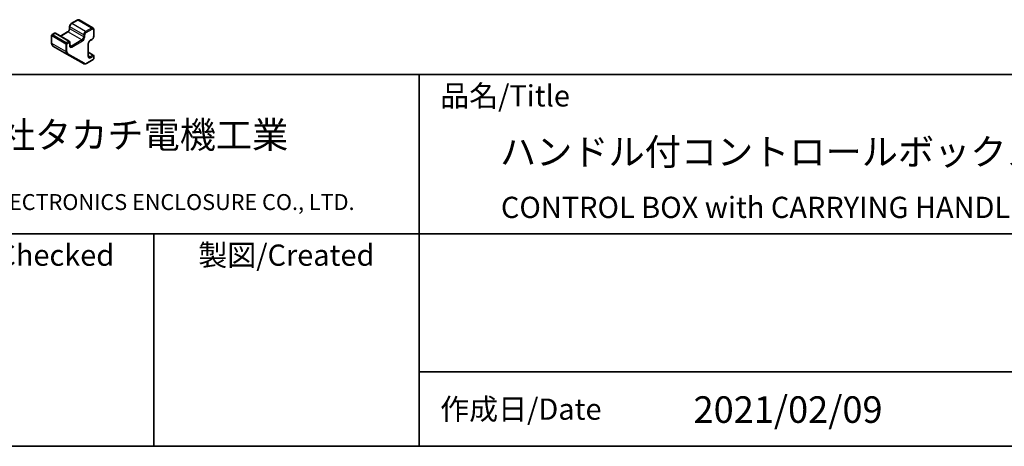
# Model space of a CAD drawing. Units: millimetres. Extents: x 0 to 6492, y -25 to 1124.
# Drawn here: x 989 to 1361, y 0 to 161 of the extents above; entities that cross this region are included whole.
import ezdxf
from ezdxf.enums import TextEntityAlignment as Align

# ---------------------------------------------------------------- set-up
doc = ezdxf.new("R2010")
doc.units = ezdxf.units.MM
doc.header["$LTSCALE"] = 4
for name, color, linetype, lineweight in [('Border (ISO)', 7, 'Continuous', 35), ('Title (ISO)', 7, 'Continuous', 35), ('Visible (ISO)', 7, 'Continuous', 35), ('Visible Narrow (ISO)', 7, 'Continuous', 25)]:
    doc.layers.add(name, color=color, linetype=linetype, lineweight=lineweight)
doc.styles.add('Note Text (TK)', font='txt')
doc.styles.add('文字スタイル67', font='arial.ttf')

# ---------------------------------------------------------------- blocks, each defined once
blk = doc.blocks.new('図面枠 tk図枠')
at = {"layer": 'Border (ISO)'}
blk.add_line((14.5, 8), (405.5, 8), dxfattribs=at)
blk = doc.blocks.new('表題欄 tk表題欄')
at = {"layer": 'Title (ISO)'}
for p, q in [((74.709, 244.053), (255.709, 244.053)), ((149.709, 244.053), (149.709, 209.053)), ((74.709, 229.053), (230.709, 229.053)), ((124.709, 229.053), (124.709, 209.053)), ((149.709, 216.053), (230.709, 216.053)), ((255.709, 209.053), (74.709, 209.053))]:
    blk.add_line(p, q, dxfattribs=at)
at = {"layer": 'Title (ISO)', "color": 1, "char_height": 2, "line_spacing_factor": 1.5, "style": 'Note Text (TK)'}
for s, insert, attachment_point in [('\\fＭＳ Ｐゴシック|b0|i0;\\H2.0000;品名/Title', (151.709, 242.053), 4), ('\\fＭＳ Ｐゴシック|b0|i0;\\H2.0000;検図/Checked', (112.209, 227.053), 5), ('\\fＭＳ Ｐゴシック|b0|i0;\\H2.0000;製図/Created', (137.209, 227.053), 5), ('\\fＭＳ Ｐゴシック|b0|i0;\\H2.0000;作成日/Date', (151.709, 212.553), 4)]:
    blk.add_mtext(s, dxfattribs=dict(at, insert=insert, attachment_point=attachment_point))
at = {"layer": 'Title (ISO)', "color": 7, "attachment_point": 4, "line_spacing_factor": 1.5, "style": 'Note Text (TK)'}
for s, insert, char_height in [('株式会社タカチ電機工業', (99.873, 238.053), 2.5), ('\\fArial|b0|i0;\\H1.4986;TAKACHI ELECTRONICS ENCLOSURE CO., LTD.', (99.873, 232.053), 1.4986)]:
    blk.add_mtext(s, dxfattribs=dict(at, insert=insert, char_height=char_height))
at = {"layer": 'Title (ISO)', "color": 7}
for tag, p, height, style in [('<品名>_001', (157.34, 235.533), 2.5, 'Note Text (TK)'), ('<Title>_001', (157.431, 230.551), 2, '文字スタイル67'), ('<ページ_No.>_001', (238.098, 213.303), 2.5, 'Note Text (TK)'), ('<総ページ数>_001', (246.8, 213.303), 2.5, 'Note Text (TK)'), ('作成日_001', (175.547, 211.26), 2.5, 'Note Text (TK)')]:
    blk.add_attdef(tag, p, '', height=height, dxfattribs=dict(at, style=style))
at = {"layer": 'Title (ISO)', "color": 7, "style": 'Note Text (TK)'}
for tag, p in [('<尺度>', (243.209, 223.553)), ('<承認>', (87.209, 217.053))]:
    blk.add_attdef(tag, text='', height=2.5, dxfattribs=at).set_placement(p, align=Align.MIDDLE_CENTER)

msp = doc.modelspace()

# ---------------------------------------------------------------- linework, layer by layer
at = {"layer": 'Visible (ISO)'}
for p, q in [((1011.1729, 160.5728), (1008.9102, 159.2664)), ((1017.0555, 157.5865), (1011.8229, 160.6075)), ((1007.4959, 156.0821), (1004.8175, 154.5357)), ((1008.2652, 158.1493), (1008.2652, 157.4144)), ((1017.3505, 157.0062), (1017.3505, 154.3934)), ((1001.477, 154.8017), (1001.477, 151.8038)), ((1002.6169, 155.633), (1001.627, 155.0615)), ((1008.1495, 152.612), (1002.9169, 155.633)), ((1008.2995, 152.3522), (1008.2995, 151.0458)), ((1016.7055, 153.2763), (1016.0691, 152.9089)), ((1001.979, 150.7658), (1007.2116, 147.7448)), ((1015.2998, 151.5765), (1015.2998, 147.0041)), ((1007.2116, 147.7448), (1013.4543, 144.1406)), ((1017.2005, 145.7237), (1014.6043, 144.2248)), ((1017.2005, 147.3864), (1015.2998, 148.4837)), ((1017.3505, 147.1266), (1017.3505, 145.9835))]:
    msp.add_line(p, q, dxfattribs=at)
for centre, start, end in [((1001.777, 154.8017), 120, 180), ((1002.7669, 155.3732), 60, 120), ((1007.9995, 152.3522), 0, 60), ((1017.0505, 147.1266), 0, 60), ((1017.0505, 145.9835), 300, 0)]:
    msp.add_arc(centre, 0.3, start, end, dxfattribs=at)
for points, knots in [([(1011.8229, 160.6075), (1011.781, 160.6317), (1011.7358, 160.65), (1011.6437, 160.6741), (1011.5968, 160.6799), (1011.505, 160.6809), (1011.4599, 160.6762), (1011.3729, 160.6586), (1011.3308, 160.6458), (1011.2497, 160.6138), (1011.2106, 160.5946), (1011.1729, 160.5728)], [3.926990817, 3.926990817, 3.926990817, 3.926990817, 4.08407045, 4.08407045, 4.241150082, 4.241150082, 4.398229715, 4.398229715, 4.555309348, 4.555309348, 4.71238898, 4.71238898, 4.71238898, 4.71238898]), ([(1008.2652, 157.4144), (1008.2652, 157.3417), (1008.2564, 157.2592), (1008.2187, 157.0815), (1008.1892, 156.9861), (1008.1105, 156.7935), (1008.0608, 156.6962), (1007.9465, 156.5123), (1007.8819, 156.4257), (1007.7464, 156.2737), (1007.6756, 156.2082), (1007.5687, 156.1273), (1007.5317, 156.1027), (1007.4959, 156.0821)], [3.14159265, 3.14159265, 3.14159265, 3.14159265, 3.41383849, 3.41383849, 3.69493885, 3.69493885, 3.98278528, 3.98278528, 4.27231271, 4.27231271, 4.55800649, 4.55800649, 4.71238898, 4.71238898, 4.71238898, 4.71238898]), ([(1008.9102, 159.2664), (1008.8348, 159.2229), (1008.7648, 159.169), (1008.6358, 159.0461), (1008.5767, 158.977), (1008.4716, 158.8281), (1008.4255, 158.7483), (1008.3491, 158.5828), (1008.3188, 158.4971), (1008.2769, 158.3239), (1008.2652, 158.2364), (1008.2652, 158.1493)], [4.71238898, 4.71238898, 4.71238898, 4.71238898, 5.02654825, 5.02654825, 5.34070751, 5.34070751, 5.65486678, 5.65486678, 5.96902604, 5.96902604, 6.28318531, 6.28318531, 6.28318531, 6.28318531]), ([(1017.0555, 157.5865), (1017.0974, 157.5623), (1017.1358, 157.5323), (1017.2028, 157.4646), (1017.2312, 157.4269), (1017.2781, 157.3479), (1017.2965, 157.3065), (1017.3248, 157.2223), (1017.3347, 157.1794), (1017.3475, 157.0932), (1017.3505, 157.0497), (1017.3505, 157.0062)], [2.35619449, 2.35619449, 2.35619449, 2.35619449, 2.513274123, 2.513274123, 2.670353756, 2.670353756, 2.827433388, 2.827433388, 2.984513021, 2.984513021, 3.141592654, 3.141592654, 3.141592654, 3.141592654]), ([(1016.0691, 152.9089), (1016.0061, 152.8725), (1015.939, 152.8236), (1015.804, 152.7021), (1015.7361, 152.6289), (1015.6087, 152.4644), (1015.5493, 152.3728), (1015.4471, 152.1818), (1015.4044, 152.0825), (1015.3406, 151.8892), (1015.3193, 151.7951), (1015.3026, 151.6621), (1015.2998, 151.6178), (1015.2998, 151.5765)], [4.71238898, 4.71238898, 4.71238898, 4.71238898, 4.98463482, 4.98463482, 5.26573517, 5.26573517, 5.55358161, 5.55358161, 5.84310904, 5.84310904, 6.12880282, 6.12880282, 6.28318531, 6.28318531, 6.28318531, 6.28318531]), ([(1017.3505, 154.3934), (1017.3505, 154.3064), (1017.3388, 154.2188), (1017.2968, 154.0456), (1017.2665, 153.9599), (1017.1901, 153.7944), (1017.1441, 153.7146), (1017.0389, 153.5657), (1016.9799, 153.4966), (1016.8508, 153.3737), (1016.7809, 153.3198), (1016.7055, 153.2763)], [3.14159265, 3.14159265, 3.14159265, 3.14159265, 3.45575192, 3.45575192, 3.76991118, 3.76991118, 4.08407045, 4.08407045, 4.39822972, 4.39822972, 4.71238898, 4.71238898, 4.71238898, 4.71238898]), ([(1001.477, 151.8038), (1001.477, 151.7176), (1001.4828, 151.6331), (1001.5072, 151.469), (1001.5258, 151.3895), (1001.577, 151.2372), (1001.6096, 151.1644), (1001.69, 151.0286), (1001.7379, 150.9655), (1001.8484, 150.8538), (1001.911, 150.8051), (1001.979, 150.7658)], [0, 0, 0, 0, 0.157079633, 0.157079633, 0.314159265, 0.314159265, 0.471238898, 0.471238898, 0.628318531, 0.628318531, 0.785398163, 0.785398163, 0.785398163, 0.785398163]), ([(1008.2995, 151.0458), (1008.2995, 151.0038), (1008.3024, 150.9651), (1008.3127, 150.8958), (1008.3201, 150.8653), (1008.3376, 150.8133), (1008.3476, 150.7918), (1008.368, 150.7573), (1008.3784, 150.7443), (1008.3985, 150.7239), (1008.4083, 150.7165), (1008.4187, 150.7105)], [0, 0, 0, 0, 0.157079633, 0.157079633, 0.314159265, 0.314159265, 0.471238898, 0.471238898, 0.628318531, 0.628318531, 0.785398163, 0.785398163, 0.785398163, 0.785398163]), ([(1015.2998, 147.0041), (1015.2998, 146.9621), (1015.3027, 146.9234), (1015.313, 146.8542), (1015.3205, 146.8236), (1015.338, 146.7716), (1015.348, 146.7502), (1015.3684, 146.7157), (1015.3787, 146.7026), (1015.3989, 146.6823), (1015.4086, 146.6749), (1015.4191, 146.6688)], [0, 0, 0, 0, 0.157079633, 0.157079633, 0.314159265, 0.314159265, 0.471238898, 0.471238898, 0.628318531, 0.628318531, 0.785398163, 0.785398163, 0.785398163, 0.785398163]), ([(1014.6043, 144.2248), (1014.5295, 144.1816), (1014.4534, 144.1445), (1014.2992, 144.0836), (1014.221, 144.0599), (1014.0635, 144.0281), (1013.9842, 144.0199), (1013.8263, 144.0217), (1013.7478, 144.0316), (1013.5958, 144.0714), (1013.5223, 144.1013), (1013.4543, 144.1406)], [4.71238898, 4.71238898, 4.71238898, 4.71238898, 4.869468613, 4.869468613, 5.026548246, 5.026548246, 5.183627878, 5.183627878, 5.340707511, 5.340707511, 5.497787144, 5.497787144, 5.497787144, 5.497787144])]:
    msp.add_open_spline(points, degree=3, knots=knots, dxfattribs=at)
at = {"layer": 'Visible Narrow (ISO)'}
for p, q in [((1009.0602, 159.2516), (1011.3229, 160.558)), ((1016.5555, 157.5369), (1011.3229, 160.558)), ((1004.9054, 154.485), (1007.6459, 156.0672)), ((1012.8785, 153.0462), (1007.6459, 156.0672)), ((1008.353, 157.292), (1008.353, 158.0268)), ((1013.5856, 155.0058), (1008.353, 158.0268)), ((1013.5856, 154.2709), (1008.353, 157.292)), ((1014.2927, 156.2305), (1009.0602, 159.2516)), ((1016.5555, 157.5369), (1014.2927, 156.2305)), ((1014.5049, 155.8631), (1016.7676, 157.1695)), ((1017.2626, 156.8837), (1017.2626, 154.2709)), ((1001.5648, 151.6814), (1001.5648, 154.6792)), ((1001.5648, 154.6792), (1006.7974, 151.6581)), ((1001.777, 155.0466), (1002.7669, 155.6182)), ((1007.0095, 152.0256), (1001.777, 155.0466)), ((1002.7669, 155.6182), (1007.9995, 152.5971)), ((1007.9995, 152.5971), (1007.0095, 152.0256)), ((1007.2217, 151.6581), (1008.2116, 152.2297)), ((1008.2116, 152.2297), (1008.2116, 150.9233)), ((1012.8785, 153.0462), (1008.9187, 150.76)), ((1009.1309, 150.3926), (1013.0907, 152.6788)), ((1013.5856, 155.0058), (1013.5856, 154.2709)), ((1014.0099, 154.2709), (1014.0099, 155.0058)), ((1016.7676, 153.4136), (1016.1312, 153.0462)), ((1006.7974, 148.6603), (1001.5648, 151.6814)), ((1006.7974, 151.6581), (1006.7974, 148.6603)), ((1007.2217, 148.6603), (1007.2217, 151.6581)), ((1008.9187, 150.76), (1008.2995, 151.1175)), ((1015.212, 151.454), (1015.212, 146.8816)), ((1013.8164, 144.2779), (1007.5738, 147.8821)), ((1017.2626, 145.861), (1014.6664, 144.3621)), ((1015.2998, 148.3823), (1017.0505, 147.3715)), ((1015.9191, 146.7183), (1015.2998, 147.0759)), ((1017.0505, 147.3715), (1015.9191, 146.7183)), ((1016.1312, 146.3509), (1017.2626, 147.0041)), ((1017.2626, 147.0041), (1017.2626, 145.861))]:
    msp.add_line(p, q, dxfattribs=at)
for centre, major_axis, ratio, start_param, end_param in [((1011.3229, 160.313), (-0.15, 0.2598), 0.57735027, 5.49778714, 6.28318531), ((1011.3229, 159.7415), (0.5, 0.866), 0.57735027, 0, 0.78539816), ((1007.6459, 155.8223), (-0.15, 0.2598), 0.57735027, 5.49778714, 6.28318531), ((1007.6459, 156.8837), (0.5, 0.866), 0.57735027, 3.92699082, 5.49778714), ((1008.5652, 158.1493), (-0.3, 0), 0.57735027, 0, 0.78539816), ((1008.5652, 157.4144), (-0.3, 0), 0.57735027, 0, 0.78539816), ((1009.0602, 158.4351), (0.5, 0.866), 0.57735027, 0.78539816, 2.35619449), ((1009.0602, 159.0066), (-0.15, 0.2598), 0.57735027, 5.49778714, 6.28318531), ((1014.2927, 155.414), (-0.5, -0.866), 0.57735027, 3.92699082, 5.49778714), ((1014.2927, 155.9856), (0.15, -0.2598), 0.57735027, 0.78539816, 2.35619449), ((1016.5555, 156.7204), (0.5, 0.866), 0.57735027, 0, 0.78539816), ((1016.5555, 157.292), (0.15, -0.2598), 0.57735027, 0.78539816, 2.35619449), ((1016.7676, 156.598), (0.35, 0.6062), 0.57735027, 5.49778714, 7.06858347), ((1017.0505, 157.0062), (0.3, 0), 0.57735027, 5.49778714, 6.28318531), ((1001.777, 154.8017), (-0.3, 0), 0.57735027, 0, 0.78539816), ((1001.777, 154.8017), (0.15, 0.2598), 0.57735027, 0.78539816, 2.35619449), ((1001.777, 154.8017), (-0.15, 0.2598), 0.57735027, 5.49778714, 6.28318531), ((1002.7669, 155.3732), (-0.15, 0.2598), 0.57735027, 5.49778714, 6.28318531), ((1002.7669, 155.3732), (0.15, 0.2598), 0.57735027, 0, 0.78539816), ((1007.9995, 152.3522), (0.15, 0.2598), 0.57735027, 0, 0.78539816), ((1007.9995, 152.3522), (0.15, -0.2598), 0.57735027, 0.78539816, 2.35619449), ((1007.9995, 152.3522), (0.3, 0), 0.57735027, 5.49778714, 6.28318531), ((1012.8785, 153.8627), (-0.5, -0.866), 0.57735027, 0.78539816, 2.35619449), ((1012.8785, 152.8012), (-0.15, 0.2598), 0.57735027, 3.92699082, 5.49778714), ((1013.0907, 153.7402), (0.65, 1.1258), 0.57735027, 3.92699082, 5.49778714), ((1013.7978, 155.1283), (0.3, 0), 0.57735027, 3.92699082, 5.49778714), ((1013.7978, 154.3934), (0.3, 0), 0.57735027, 3.92699082, 5.49778714), ((1014.5049, 155.2916), (0.35, 0.6062), 0.57735027, 0.78539816, 2.35619449), ((1016.1312, 151.9847), (-0.65, -1.1258), 0.57735027, 3.92699082, 5.49778714), ((1015.9191, 153.1687), (0.15, -0.2598), 0.57735027, 0, 0.78539816), ((1016.5555, 153.5361), (0.15, -0.2598), 0.57735027, 0, 0.78539816), ((1016.7676, 153.9852), (-0.35, -0.6062), 0.57735027, 0.78539816, 2.35619449), ((1017.0505, 154.3934), (0.3, 0), 0.57735027, 5.49778714, 6.28318531), ((1001.777, 151.8038), (-0.3, 0), 0.57735027, 0, 0.78539816), ((1002.979, 152.4979), (-1, -1.7321), 0.57735027, 5.49778714, 6.28318531), ((1007.0095, 151.7806), (-0.15, -0.2598), 0.57735027, 3.92699082, 5.49778714), ((1007.0095, 151.7806), (0.3, 0), 0.57735027, 3.92699082, 5.49778714), ((1007.0095, 148.7828), (-0.3, 0), 0.57735027, 0.78539816, 2.35619449), ((1008.2116, 149.4768), (-1, -1.7321), 0.57735027, 5.49778714, 6.28318531), ((1007.0095, 151.7806), (-0.15, 0.2598), 0.57735027, 3.92699082, 5.49778714), ((1008.4238, 149.3543), (-0.85, -1.4722), 0.57735027, 5.49778714, 6.28318531), ((1007.9995, 151.0458), (0.3, 0), 0.57735027, 5.49778714, 6.28318531), ((1009.1309, 151.454), (-0.65, -1.1258), 0.57735027, 5.49778714, 7.06858347), ((1008.9187, 151.5765), (-0.5, -0.866), 0.57735027, 0, 0.78539816), ((1008.9187, 150.5151), (-0.15, 0.2598), 0.57735027, 3.92699082, 5.49778714), ((1014.9998, 151.5765), (0.3, 0), 0.57735027, 5.49778714, 6.28318531), ((1007.3616, 148.0046), (-0.15, -0.2598), 0.81649658, 0, 1.57079633), ((1014.9998, 147.0041), (0.3, 0), 0.57735027, 5.49778714, 6.28318531), ((1016.1312, 147.4124), (-0.65, -1.1258), 0.57735027, 5.49778714, 7.06858347), ((1015.9191, 147.5348), (-0.5, -0.866), 0.57735027, 0, 0.78539816), ((1015.9191, 146.4734), (0.15, -0.2598), 0.57735027, 0.78539816, 2.35619449), ((1017.0505, 147.1266), (0.15, 0.2598), 0.57735027, 0, 0.78539816), ((1017.0505, 147.1266), (0.15, -0.2598), 0.57735027, 0.78539816, 2.35619449), ((1017.0505, 145.9835), (0.15, -0.2598), 0.57735027, 0, 0.78539816), ((1017.0505, 147.1266), (0.3, 0), 0.57735027, 5.49778714, 6.28318531), ((1017.0505, 145.9835), (0.3, 0), 0.57735027, 5.49778714, 6.28318531), ((1013.6043, 144.4004), (-0.15, -0.2598), 0.81649658, 0, 1.57079633), ((1014.6664, 145.7502), (-0.85, -1.4722), 0.57735027, 0, 0.78539816), ((1014.4543, 144.4846), (0.15, -0.2598), 0.57735027, 0, 0.78539816)]:
    msp.add_ellipse(centre, major_axis=major_axis, ratio=ratio, start_param=start_param, end_param=end_param, dxfattribs=at)

# ---------------------------------------------------------------- block references
at = {"xscale": 4, "yscale": 4, "zscale": 4}
msp.add_blockref('図面枠 tk図枠', (-58, -32), dxfattribs=at)
ref = msp.add_blockref('表題欄 tk表題欄', (541.1647, -836.211), dxfattribs=dict(xscale=4, yscale=4, zscale=4))
ref.add_attrib('<品名>_001', 'ハンドル付コントロールボックス', (1170.5227, 105.9205), dxfattribs={"layer": 'Title (ISO)', "color": 7, "height": 10, "style": 'Note Text (TK)'})
ref.add_attrib('作成日_001', '2021/02/09', (1243.5227, 8.8295), dxfattribs={"layer": 'Title (ISO)', "color": 7, "height": 10, "style": 'Note Text (TK)'})
ref.add_attrib('<Title>_001', 'CONTROL BOX with CARRYING HANDLE', (1170.8868, 85.9945), dxfattribs={"layer": 'Title (ISO)', "color": 7, "height": 8, "style": '文字スタイル67'})

doc.saveas('drawing.dxf')
